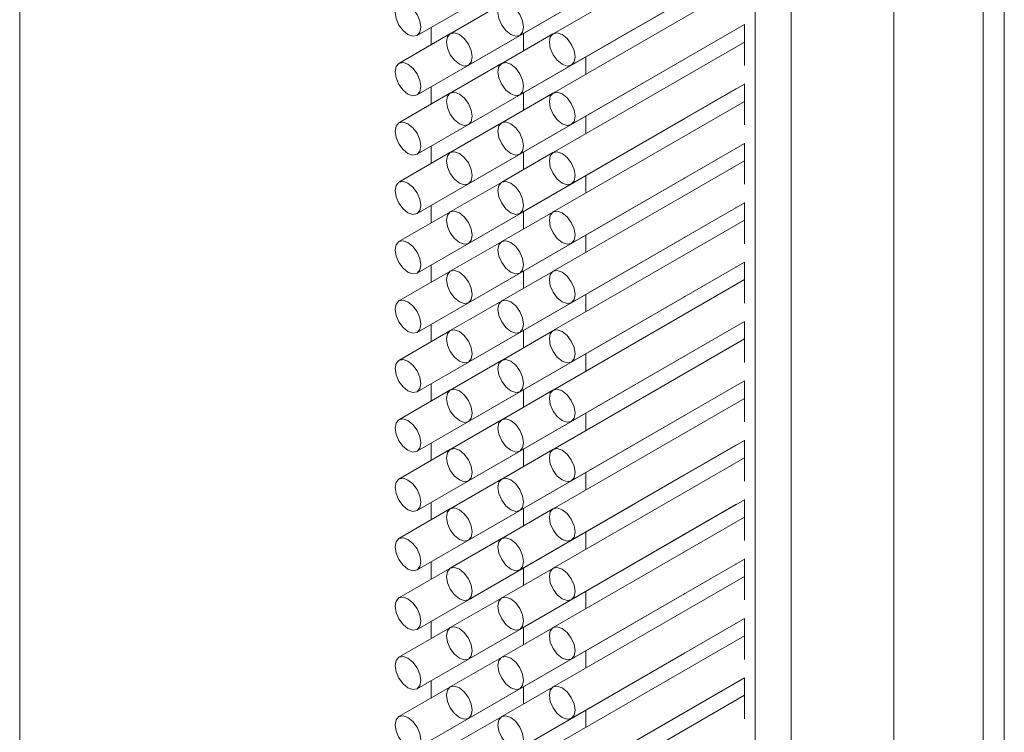
# Paper-space layout 'PAG.3' of a CAD drawing. Units: millimetres. Extents: x 10 to 203, y 5 to 287.
# Drawn here: x 133 to 136, y 71 to 74 of the extents above; entities that cross this region are included whole.
import ezdxf

# ---------------------------------------------------------------- set-up
doc = ezdxf.new("R2010")
doc.units = ezdxf.units.MM

psp = doc.layouts.new('PAG.3')

# ---------------------------------------------------------------- linework, layer by layer
at = {"color": 8, "linetype": 'Continuous', "lineweight": 18}
for p, q in [((132.9001, 28.8078), (132.9001, 79.8416)), ((136.2116, 28.2702), (136.2116, 79.304)), ((135.428, 28.1648), (135.428, 79.1986)), ((135.5517, 28.0934), (135.5517, 79.1272)), ((135.9053, 28.0934), (135.9053, 79.1272)), ((134.3143, 73.4325), (134.3143, 73.4923)), ((134.6325, 73.4122), (134.6325, 73.4719)), ((134.3143, 73.2284), (134.3143, 73.2882)), ((134.6325, 73.2081), (134.6325, 73.2678)), ((134.3143, 73.0243), (134.3143, 73.0841)), ((134.6325, 73.0039), (134.6325, 73.0637)), ((134.3143, 72.8201), (134.3143, 72.8799)), ((134.6325, 72.7998), (134.6325, 72.8595)), ((134.3143, 72.616), (134.3143, 72.6758)), ((134.6325, 72.5956), (134.6325, 72.6554)), ((134.3143, 72.4119), (134.3143, 72.4717)), ((134.6325, 72.3915), (134.6325, 72.4512)), ((134.3143, 72.2077), (134.3143, 72.2675)), ((134.6325, 72.1874), (134.6325, 72.2471)), ((134.3143, 72.0036), (134.3143, 72.0634)), ((134.6325, 71.9832), (134.6325, 72.043)), ((134.3143, 71.7995), (134.3143, 71.8593)), ((134.6325, 71.7791), (134.6325, 71.8388)), ((134.3143, 71.5953), (134.3143, 71.6551)), ((134.6325, 71.575), (134.6325, 71.6347)), ((134.3143, 71.3912), (134.3143, 71.451)), ((134.6325, 71.3708), (134.6325, 71.4306)), ((134.3143, 71.1871), (134.3143, 71.2469)), ((134.6325, 71.1667), (134.6325, 71.2264))]:
    psp.add_line(p, q, dxfattribs=at)
at = {"color": 7, "linetype": 'Continuous', "lineweight": 18}
for p, q in [((136.2848, 28.3723), (136.2848, 79.4061)), ((134.266, 73.4645), (135.0085, 73.8931)), ((134.6195, 73.4645), (135.362, 73.8931)), ((135.3914, 73.8503), (134.7338, 73.4707)), ((134.4428, 73.3624), (135.1852, 73.791)), ((134.266, 73.2603), (135.0085, 73.6889)), ((134.6195, 73.2604), (135.362, 73.689)), ((134.7963, 73.3624), (135.3914, 73.706)), ((135.3914, 73.6462), (134.7338, 73.2666)), ((134.4428, 73.1583), (135.1852, 73.5869)), ((134.5561, 73.5722), (134.3803, 73.4707)), ((134.266, 73.0562), (135.0085, 73.4848)), ((134.6195, 73.0562), (135.362, 73.4848)), ((134.7963, 73.1583), (135.3914, 73.5018)), ((135.3914, 73.5024), (135.3914, 73.3613)), ((134.3793, 73.4701), (134.2035, 73.3686)), ((134.7329, 73.4701), (134.5571, 73.3686)), ((135.3914, 73.442), (134.7338, 73.0624)), ((134.4428, 72.9541), (135.1852, 73.3828)), ((134.8459, 73.3313), (134.8459, 73.391)), ((134.5561, 73.3681), (134.3803, 73.2665)), ((134.266, 72.8521), (135.0085, 73.2807)), ((134.6195, 72.8521), (135.362, 73.2807)), ((134.7963, 72.9542), (135.3914, 73.2977)), ((135.3914, 73.2982), (135.3914, 73.1571)), ((134.3793, 73.266), (134.2035, 73.1645)), ((134.7329, 73.266), (134.5571, 73.1645)), ((135.3914, 73.2379), (134.7338, 72.8583)), ((134.4428, 72.75), (135.1852, 73.1786)), ((134.8459, 73.1271), (134.8459, 73.1868)), ((134.5561, 73.1639), (134.3803, 73.0624)), ((134.266, 72.6479), (135.0085, 73.0765)), ((134.6195, 72.648), (135.362, 73.0766)), ((134.7963, 72.75), (135.3914, 73.0936)), ((135.3914, 73.0941), (135.3914, 72.953)), ((134.3793, 73.0618), (134.2035, 72.9603)), ((134.7329, 73.0619), (134.5571, 72.9604)), ((135.3914, 73.0338), (134.7338, 72.6542)), ((134.8459, 72.923), (134.8459, 72.9827)), ((134.5561, 72.9598), (134.3803, 72.8583)), ((134.4428, 72.5459), (135.1852, 72.9745)), ((134.7963, 72.5459), (135.3914, 72.8894)), ((135.3914, 72.89), (135.3914, 72.7489)), ((134.3793, 72.8577), (134.2035, 72.7562)), ((134.266, 72.4438), (135.0085, 72.8724)), ((134.7329, 72.8577), (134.5571, 72.7562)), ((134.6195, 72.4438), (135.362, 72.8724)), ((135.3914, 72.8296), (134.7338, 72.45)), ((134.8459, 72.7189), (134.8459, 72.7786)), ((134.5561, 72.7556), (134.3803, 72.6541)), ((134.4428, 72.3417), (135.1852, 72.7704)), ((134.7963, 72.3418), (135.3914, 72.6853)), ((135.3914, 72.6858), (135.3914, 72.5447)), ((134.3793, 72.6536), (134.2035, 72.552)), ((134.266, 72.2397), (135.0085, 72.6683)), ((134.7329, 72.6536), (134.5571, 72.5521)), ((134.6195, 72.2397), (135.362, 72.6683)), ((135.3914, 72.6255), (134.7338, 72.2459)), ((134.8459, 72.5147), (134.8459, 72.5744)), ((134.5561, 72.5515), (134.3803, 72.45)), ((134.4428, 72.1376), (135.1852, 72.5662)), ((134.7963, 72.1376), (135.3914, 72.4812)), ((135.3914, 72.4817), (135.3914, 72.3406)), ((134.3793, 72.4494), (134.2035, 72.3479)), ((134.266, 72.0355), (135.0085, 72.4641)), ((134.7329, 72.4495), (134.5571, 72.3479)), ((134.6195, 72.0356), (135.362, 72.4642)), ((135.3914, 72.4214), (134.7338, 72.0418)), ((134.8459, 72.3106), (134.8459, 72.3703)), ((134.5561, 72.3474), (134.3803, 72.2459)), ((134.4428, 71.9335), (135.1852, 72.3621)), ((134.7963, 71.9335), (135.3914, 72.277)), ((135.3914, 72.2776), (135.3914, 72.1365)), ((134.3793, 72.2453), (134.2035, 72.1438)), ((134.266, 71.8314), (135.0085, 72.26)), ((134.7329, 72.2453), (134.5571, 72.1438)), ((134.6195, 71.8314), (135.362, 72.26)), ((135.3914, 72.2172), (134.7338, 71.8376)), ((134.8459, 72.1065), (134.8459, 72.1662)), ((134.5561, 72.1432), (134.3803, 72.0417)), ((134.4428, 71.7293), (135.1852, 72.1579)), ((134.7963, 71.7294), (135.3914, 72.0729)), ((135.3914, 72.0734), (135.3914, 71.9323)), ((134.3793, 72.0412), (134.2035, 71.9396)), ((134.266, 71.6273), (135.0085, 72.0559)), ((134.7329, 72.0412), (134.5571, 71.9397)), ((134.6195, 71.6273), (135.362, 72.0559)), ((135.3914, 72.0131), (134.7338, 71.6335)), ((134.8459, 71.9023), (134.8459, 71.962)), ((134.5561, 71.9391), (134.3803, 71.8376)), ((134.4428, 71.5252), (135.1852, 71.9538)), ((134.7963, 71.5252), (135.3914, 71.8688)), ((135.3914, 71.8693), (135.3914, 71.7282)), ((134.3793, 71.837), (134.2035, 71.7355)), ((134.266, 71.4231), (135.0085, 71.8517)), ((134.7329, 71.8371), (134.5571, 71.7355)), ((134.6195, 71.4231), (135.362, 71.8518)), ((135.3914, 71.809), (134.7338, 71.4294)), ((134.8459, 71.6982), (134.8459, 71.7579)), ((134.5561, 71.735), (134.3803, 71.6335)), ((134.4428, 71.3211), (135.1852, 71.7497)), ((134.7963, 71.3211), (135.3914, 71.6646)), ((135.3914, 71.6651), (135.3914, 71.5241)), ((134.3793, 71.6329), (134.2035, 71.5314)), ((134.266, 71.219), (135.0085, 71.6476)), ((134.7329, 71.6329), (134.5571, 71.5314)), ((134.6195, 71.219), (135.362, 71.6476)), ((135.3914, 71.6048), (134.7338, 71.2252)), ((134.8459, 71.4941), (134.8459, 71.5538)), ((134.5561, 71.5308), (134.3803, 71.4293)), ((134.4428, 71.1169), (135.1852, 71.5455)), ((134.7963, 71.117), (135.3914, 71.4605)), ((135.3914, 71.461), (135.3914, 71.3199)), ((134.3793, 71.4287), (134.2035, 71.3272)), ((134.266, 71.0148), (135.0085, 71.4435)), ((134.7329, 71.4288), (134.5571, 71.3273)), ((134.6195, 71.0149), (135.362, 71.4435)), ((135.3914, 71.4007), (134.7338, 71.0211)), ((134.5561, 71.3267), (134.3803, 71.2252)), ((134.4428, 70.9128), (135.1852, 71.3414)), ((134.8459, 71.2899), (134.8459, 71.3496)), ((134.7963, 70.9128), (135.3914, 71.2564)), ((135.3914, 71.2569), (135.3914, 71.1158)), ((134.3793, 71.2246), (134.2035, 71.1231)), ((134.266, 70.8107), (135.0085, 71.2393)), ((134.7329, 71.2246), (134.5571, 71.1231)), ((134.6195, 70.8107), (135.362, 71.2394)), ((135.3914, 71.1966), (134.7338, 70.8169)), ((134.5561, 71.1226), (134.3803, 71.0211)), ((134.4428, 70.7087), (135.1852, 71.1373)), ((134.8459, 71.0858), (134.8459, 71.1455))]:
    psp.add_line(p, q, dxfattribs=at)
at = {"color": 7, "linetype": 'Continuous', "lineweight": 18, "flags": 128}
for points in [[(134.2347, 73.4676), (134.2517, 73.4617), (134.266, 73.4645), (134.2756, 73.4755), (134.2789, 73.4931), (134.2756, 73.5146), (134.266, 73.5366), (134.2517, 73.556), (134.2347, 73.5696), (134.2178, 73.5755), (134.2035, 73.5727), (134.1939, 73.5617), (134.1906, 73.5441), (134.1939, 73.5226), (134.2035, 73.5005), (134.2178, 73.4812), (134.2347, 73.4676)], [(134.5883, 73.4676), (134.6052, 73.4617), (134.6196, 73.4645), (134.6291, 73.4755), (134.6325, 73.4931), (134.6291, 73.5146), (134.6196, 73.5367), (134.6052, 73.556), (134.5883, 73.5697), (134.5714, 73.5755), (134.5571, 73.5728), (134.5475, 73.5617), (134.5441, 73.5441), (134.5475, 73.5227), (134.5571, 73.5006), (134.5714, 73.4812), (134.5883, 73.4676)], [(135.0085, 73.4848), (135.0085, 73.4848), (135.0094, 73.4854)], [(135.362, 73.4848), (135.362, 73.4848), (135.3629, 73.4854)], [(134.4115, 73.3655), (134.4284, 73.3596), (134.4428, 73.3624), (134.4524, 73.3734), (134.4557, 73.391), (134.4524, 73.4125), (134.4428, 73.4346), (134.4284, 73.4539), (134.4115, 73.4676), (134.3946, 73.4735), (134.3803, 73.4707), (134.3707, 73.4596), (134.3673, 73.4421), (134.3707, 73.4206), (134.3803, 73.3985), (134.3946, 73.3792), (134.4115, 73.3655)], [(134.7651, 73.3655), (134.782, 73.3597), (134.7963, 73.3625), (134.8059, 73.3735), (134.8093, 73.3911), (134.8059, 73.4125), (134.7963, 73.4346), (134.782, 73.454), (134.7651, 73.4676), (134.7482, 73.4735), (134.7338, 73.4707), (134.7242, 73.4597), (134.7209, 73.4421), (134.7242, 73.4206), (134.7338, 73.3985), (134.7482, 73.3792), (134.7651, 73.3655)], [(135.1852, 73.3828), (135.1852, 73.3828), (135.1862, 73.3833)], [(134.2347, 73.2634), (134.2517, 73.2575), (134.266, 73.2603), (134.2756, 73.2714), (134.2789, 73.2889), (134.2756, 73.3104), (134.266, 73.3325), (134.2517, 73.3518), (134.2347, 73.3655), (134.2178, 73.3714), (134.2035, 73.3686), (134.1939, 73.3576), (134.1906, 73.34), (134.1939, 73.3185), (134.2035, 73.2964), (134.2178, 73.2771), (134.2347, 73.2634)], [(134.5883, 73.2635), (134.6052, 73.2576), (134.6196, 73.2604), (134.6291, 73.2714), (134.6325, 73.289), (134.6291, 73.3105), (134.6196, 73.3325), (134.6052, 73.3519), (134.5883, 73.3655), (134.5714, 73.3714), (134.5571, 73.3686), (134.5475, 73.3576), (134.5441, 73.34), (134.5475, 73.3185), (134.5571, 73.2964), (134.5714, 73.2771), (134.5883, 73.2635)], [(135.0085, 73.2807), (135.0085, 73.2807), (135.0094, 73.2812)], [(135.362, 73.2807), (135.362, 73.2807), (135.3629, 73.2813)], [(134.4115, 73.1614), (134.4284, 73.1555), (134.4428, 73.1583), (134.4524, 73.1693), (134.4557, 73.1869), (134.4524, 73.2084), (134.4428, 73.2305), (134.4284, 73.2498), (134.4115, 73.2634), (134.3946, 73.2693), (134.3803, 73.2665), (134.3707, 73.2555), (134.3673, 73.2379), (134.3707, 73.2165), (134.3803, 73.1944), (134.3946, 73.175), (134.4115, 73.1614)], [(134.7651, 73.1614), (134.782, 73.1555), (134.7963, 73.1583), (134.8059, 73.1693), (134.8093, 73.1869), (134.8059, 73.2084), (134.7963, 73.2305), (134.782, 73.2498), (134.7651, 73.2635), (134.7482, 73.2694), (134.7338, 73.2666), (134.7242, 73.2555), (134.7209, 73.238), (134.7242, 73.2165), (134.7338, 73.1944), (134.7482, 73.1751), (134.7651, 73.1614)], [(135.1852, 73.1786), (135.1852, 73.1786), (135.1862, 73.1792)], [(134.2347, 73.0593), (134.2517, 73.0534), (134.266, 73.0562), (134.2756, 73.0672), (134.2789, 73.0848), (134.2756, 73.1063), (134.266, 73.1284), (134.2517, 73.1477), (134.2347, 73.1614), (134.2178, 73.1672), (134.2035, 73.1645), (134.1939, 73.1534), (134.1906, 73.1358), (134.1939, 73.1144), (134.2035, 73.0923), (134.2178, 73.0729), (134.2347, 73.0593)], [(134.5883, 73.0593), (134.6052, 73.0534), (134.6196, 73.0562), (134.6291, 73.0673), (134.6325, 73.0848), (134.6291, 73.1063), (134.6196, 73.1284), (134.6052, 73.1477), (134.5883, 73.1614), (134.5714, 73.1673), (134.5571, 73.1645), (134.5475, 73.1535), (134.5441, 73.1359), (134.5475, 73.1144), (134.5571, 73.0923), (134.5714, 73.073), (134.5883, 73.0593)], [(135.0085, 73.0765), (135.0085, 73.0765), (135.0094, 73.0771)], [(135.362, 73.0766), (135.362, 73.0766), (135.3629, 73.0771)], [(134.4115, 72.9572), (134.4284, 72.9514), (134.4428, 72.9541), (134.4524, 72.9652), (134.4557, 72.9828), (134.4524, 73.0042), (134.4428, 73.0263), (134.4284, 73.0457), (134.4115, 73.0593), (134.3946, 73.0652), (134.3803, 73.0624), (134.3707, 73.0514), (134.3673, 73.0338), (134.3707, 73.0123), (134.3803, 72.9902), (134.3946, 72.9709), (134.4115, 72.9572)], [(134.7651, 72.9573), (134.782, 72.9514), (134.7963, 72.9542), (134.8059, 72.9652), (134.8093, 72.9828), (134.8059, 73.0043), (134.7963, 73.0264), (134.782, 73.0457), (134.7651, 73.0593), (134.7482, 73.0652), (134.7338, 73.0624), (134.7242, 73.0514), (134.7209, 73.0338), (134.7242, 73.0123), (134.7338, 72.9903), (134.7482, 72.9709), (134.7651, 72.9573)], [(135.1852, 72.9745), (135.1852, 72.9745), (135.1862, 72.9751)], [(134.2347, 72.8552), (134.2517, 72.8493), (134.266, 72.8521), (134.2756, 72.8631), (134.2789, 72.8807), (134.2756, 72.9021), (134.266, 72.9242), (134.2517, 72.9436), (134.2347, 72.9572), (134.2178, 72.9631), (134.2035, 72.9603), (134.1939, 72.9493), (134.1906, 72.9317), (134.1939, 72.9102), (134.2035, 72.8881), (134.2178, 72.8688), (134.2347, 72.8552)], [(134.5883, 72.8552), (134.6052, 72.8493), (134.6196, 72.8521), (134.6291, 72.8631), (134.6325, 72.8807), (134.6291, 72.9022), (134.6196, 72.9243), (134.6052, 72.9436), (134.5883, 72.9573), (134.5714, 72.9631), (134.5571, 72.9604), (134.5475, 72.9493), (134.5441, 72.9317), (134.5475, 72.9103), (134.5571, 72.8882), (134.5714, 72.8688), (134.5883, 72.8552)], [(134.4115, 72.7531), (134.4284, 72.7472), (134.4428, 72.75), (134.4524, 72.761), (134.4557, 72.7786), (134.4524, 72.8001), (134.4428, 72.8222), (134.4284, 72.8415), (134.4115, 72.8552), (134.3946, 72.8611), (134.3803, 72.8583), (134.3707, 72.8472), (134.3673, 72.8297), (134.3707, 72.8082), (134.3803, 72.7861), (134.3946, 72.7668), (134.4115, 72.7531)], [(134.7651, 72.7531), (134.782, 72.7473), (134.7963, 72.75), (134.8059, 72.7611), (134.8093, 72.7787), (134.8059, 72.8001), (134.7963, 72.8222), (134.782, 72.8416), (134.7651, 72.8552), (134.7482, 72.8611), (134.7338, 72.8583), (134.7242, 72.8473), (134.7209, 72.8297), (134.7242, 72.8082), (134.7338, 72.7861), (134.7482, 72.7668), (134.7651, 72.7531)], [(135.0085, 72.8724), (135.0085, 72.8724), (135.0094, 72.873)], [(135.362, 72.8724), (135.362, 72.8724), (135.3629, 72.873)], [(134.2347, 72.651), (134.2517, 72.6451), (134.266, 72.6479), (134.2756, 72.659), (134.2789, 72.6765), (134.2756, 72.698), (134.266, 72.7201), (134.2517, 72.7394), (134.2347, 72.7531), (134.2178, 72.759), (134.2035, 72.7562), (134.1939, 72.7452), (134.1906, 72.7276), (134.1939, 72.7061), (134.2035, 72.684), (134.2178, 72.6647), (134.2347, 72.651)], [(134.5883, 72.6511), (134.6052, 72.6452), (134.6196, 72.648), (134.6291, 72.659), (134.6325, 72.6766), (134.6291, 72.698), (134.6196, 72.7201), (134.6052, 72.7395), (134.5883, 72.7531), (134.5714, 72.759), (134.5571, 72.7562), (134.5475, 72.7452), (134.5441, 72.7276), (134.5475, 72.7061), (134.5571, 72.684), (134.5714, 72.6647), (134.5883, 72.6511)], [(135.1852, 72.7704), (135.1852, 72.7704), (135.1862, 72.7709)], [(134.4115, 72.549), (134.4284, 72.5431), (134.4428, 72.5459), (134.4524, 72.5569), (134.4557, 72.5745), (134.4524, 72.596), (134.4428, 72.6181), (134.4284, 72.6374), (134.4115, 72.651), (134.3946, 72.6569), (134.3803, 72.6541), (134.3707, 72.6431), (134.3673, 72.6255), (134.3707, 72.604), (134.3803, 72.582), (134.3946, 72.5626), (134.4115, 72.549)], [(134.7651, 72.549), (134.782, 72.5431), (134.7963, 72.5459), (134.8059, 72.5569), (134.8093, 72.5745), (134.8059, 72.596), (134.7963, 72.6181), (134.782, 72.6374), (134.7651, 72.6511), (134.7482, 72.6569), (134.7338, 72.6542), (134.7242, 72.6431), (134.7209, 72.6255), (134.7242, 72.6041), (134.7338, 72.582), (134.7482, 72.5627), (134.7651, 72.549)], [(135.0085, 72.6683), (135.0085, 72.6683), (135.0094, 72.6688)], [(135.362, 72.6683), (135.362, 72.6683), (135.3629, 72.6689)], [(134.2347, 72.4469), (134.2517, 72.441), (134.266, 72.4438), (134.2756, 72.4548), (134.2789, 72.4724), (134.2756, 72.4939), (134.266, 72.516), (134.2517, 72.5353), (134.2347, 72.549), (134.2178, 72.5548), (134.2035, 72.552), (134.1939, 72.541), (134.1906, 72.5234), (134.1939, 72.502), (134.2035, 72.4799), (134.2178, 72.4605), (134.2347, 72.4469)], [(134.5883, 72.4469), (134.6052, 72.441), (134.6196, 72.4438), (134.6291, 72.4549), (134.6325, 72.4724), (134.6291, 72.4939), (134.6196, 72.516), (134.6052, 72.5353), (134.5883, 72.549), (134.5714, 72.5549), (134.5571, 72.5521), (134.5475, 72.5411), (134.5441, 72.5235), (134.5475, 72.502), (134.5571, 72.4799), (134.5714, 72.4606), (134.5883, 72.4469)], [(135.1852, 72.5662), (135.1852, 72.5662), (135.1862, 72.5668)], [(134.4115, 72.3448), (134.4284, 72.339), (134.4428, 72.3417), (134.4524, 72.3528), (134.4557, 72.3704), (134.4524, 72.3918), (134.4428, 72.4139), (134.4284, 72.4333), (134.4115, 72.4469), (134.3946, 72.4528), (134.3803, 72.45), (134.3707, 72.439), (134.3673, 72.4214), (134.3707, 72.3999), (134.3803, 72.3778), (134.3946, 72.3585), (134.4115, 72.3448)], [(134.7651, 72.3449), (134.782, 72.339), (134.7963, 72.3418), (134.8059, 72.3528), (134.8093, 72.3704), (134.8059, 72.3919), (134.7963, 72.4139), (134.782, 72.4333), (134.7651, 72.4469), (134.7482, 72.4528), (134.7338, 72.45), (134.7242, 72.439), (134.7209, 72.4214), (134.7242, 72.3999), (134.7338, 72.3779), (134.7482, 72.3585), (134.7651, 72.3449)], [(135.0085, 72.4641), (135.0085, 72.4641), (135.0094, 72.4647)], [(135.362, 72.4642), (135.362, 72.4642), (135.3629, 72.4647)], [(134.2347, 72.2428), (134.2517, 72.2369), (134.266, 72.2397), (134.2756, 72.2507), (134.2789, 72.2683), (134.2756, 72.2897), (134.266, 72.3118), (134.2517, 72.3312), (134.2347, 72.3448), (134.2178, 72.3507), (134.2035, 72.3479), (134.1939, 72.3369), (134.1906, 72.3193), (134.1939, 72.2978), (134.2035, 72.2757), (134.2178, 72.2564), (134.2347, 72.2428)], [(134.5883, 72.2428), (134.6052, 72.2369), (134.6196, 72.2397), (134.6291, 72.2507), (134.6325, 72.2683), (134.6291, 72.2898), (134.6196, 72.3119), (134.6052, 72.3312), (134.5883, 72.3449), (134.5714, 72.3507), (134.5571, 72.3479), (134.5475, 72.3369), (134.5441, 72.3193), (134.5475, 72.2979), (134.5571, 72.2758), (134.5714, 72.2564), (134.5883, 72.2428)], [(135.1852, 72.3621), (135.1852, 72.3621), (135.1862, 72.3627)], [(134.4115, 72.1407), (134.4284, 72.1348), (134.4428, 72.1376), (134.4524, 72.1486), (134.4557, 72.1662), (134.4524, 72.1877), (134.4428, 72.2098), (134.4284, 72.2291), (134.4115, 72.2428), (134.3946, 72.2486), (134.3803, 72.2459), (134.3707, 72.2348), (134.3673, 72.2172), (134.3707, 72.1958), (134.3803, 72.1737), (134.3946, 72.1543), (134.4115, 72.1407)], [(134.7651, 72.1407), (134.782, 72.1349), (134.7963, 72.1376), (134.8059, 72.1487), (134.8093, 72.1663), (134.8059, 72.1877), (134.7963, 72.2098), (134.782, 72.2292), (134.7651, 72.2428), (134.7482, 72.2487), (134.7338, 72.2459), (134.7242, 72.2349), (134.7209, 72.2173), (134.7242, 72.1958), (134.7338, 72.1737), (134.7482, 72.1544), (134.7651, 72.1407)], [(135.0085, 72.26), (135.0085, 72.26), (135.0094, 72.2606)], [(135.362, 72.26), (135.362, 72.26), (135.3629, 72.2606)], [(134.2347, 72.0386), (134.2517, 72.0327), (134.266, 72.0355), (134.2756, 72.0465), (134.2789, 72.0641), (134.2756, 72.0856), (134.266, 72.1077), (134.2517, 72.127), (134.2347, 72.1407), (134.2178, 72.1466), (134.2035, 72.1438), (134.1939, 72.1327), (134.1906, 72.1152), (134.1939, 72.0937), (134.2035, 72.0716), (134.2178, 72.0523), (134.2347, 72.0386)], [(134.5883, 72.0386), (134.6052, 72.0328), (134.6196, 72.0356), (134.6291, 72.0466), (134.6325, 72.0642), (134.6291, 72.0856), (134.6196, 72.1077), (134.6052, 72.1271), (134.5883, 72.1407), (134.5714, 72.1466), (134.5571, 72.1438), (134.5475, 72.1328), (134.5441, 72.1152), (134.5475, 72.0937), (134.5571, 72.0716), (134.5714, 72.0523), (134.5883, 72.0386)], [(135.1852, 72.1579), (135.1852, 72.158), (135.1862, 72.1585)], [(134.4115, 71.9366), (134.4284, 71.9307), (134.4428, 71.9335), (134.4524, 71.9445), (134.4557, 71.9621), (134.4524, 71.9836), (134.4428, 72.0056), (134.4284, 72.025), (134.4115, 72.0386), (134.3946, 72.0445), (134.3803, 72.0417), (134.3707, 72.0307), (134.3673, 72.0131), (134.3707, 71.9916), (134.3803, 71.9696), (134.3946, 71.9502), (134.4115, 71.9366)], [(134.7651, 71.9366), (134.782, 71.9307), (134.7963, 71.9335), (134.8059, 71.9445), (134.8093, 71.9621), (134.8059, 71.9836), (134.7963, 72.0057), (134.782, 72.025), (134.7651, 72.0387), (134.7482, 72.0445), (134.7338, 72.0418), (134.7242, 72.0307), (134.7209, 72.0131), (134.7242, 71.9917), (134.7338, 71.9696), (134.7482, 71.9502), (134.7651, 71.9366)], [(135.0085, 72.0559), (135.0085, 72.0559), (135.0094, 72.0564)], [(135.362, 72.0559), (135.362, 72.0559), (135.3629, 72.0565)], [(134.2347, 71.8345), (134.2517, 71.8286), (134.266, 71.8314), (134.2756, 71.8424), (134.2789, 71.86), (134.2756, 71.8815), (134.266, 71.9036), (134.2517, 71.9229), (134.2347, 71.9365), (134.2178, 71.9424), (134.2035, 71.9396), (134.1939, 71.9286), (134.1906, 71.911), (134.1939, 71.8896), (134.2035, 71.8675), (134.2178, 71.8481), (134.2347, 71.8345)], [(134.5883, 71.8345), (134.6052, 71.8286), (134.6196, 71.8314), (134.6291, 71.8424), (134.6325, 71.86), (134.6291, 71.8815), (134.6196, 71.9036), (134.6052, 71.9229), (134.5883, 71.9366), (134.5714, 71.9425), (134.5571, 71.9397), (134.5475, 71.9286), (134.5441, 71.9111), (134.5475, 71.8896), (134.5571, 71.8675), (134.5714, 71.8482), (134.5883, 71.8345)], [(135.1852, 71.9538), (135.1852, 71.9538), (135.1862, 71.9544)], [(134.4115, 71.7324), (134.4284, 71.7266), (134.4428, 71.7293), (134.4524, 71.7404), (134.4557, 71.758), (134.4524, 71.7794), (134.4428, 71.8015), (134.4284, 71.8208), (134.4115, 71.8345), (134.3946, 71.8404), (134.3803, 71.8376), (134.3707, 71.8266), (134.3673, 71.809), (134.3707, 71.7875), (134.3803, 71.7654), (134.3946, 71.7461), (134.4115, 71.7324)], [(134.7651, 71.7325), (134.782, 71.7266), (134.7963, 71.7294), (134.8059, 71.7404), (134.8093, 71.758), (134.8059, 71.7795), (134.7963, 71.8015), (134.782, 71.8209), (134.7651, 71.8345), (134.7482, 71.8404), (134.7338, 71.8376), (134.7242, 71.8266), (134.7209, 71.809), (134.7242, 71.7875), (134.7338, 71.7655), (134.7482, 71.7461), (134.7651, 71.7325)], [(135.0085, 71.8517), (135.0085, 71.8517), (135.0094, 71.8523)], [(135.362, 71.8518), (135.362, 71.8518), (135.3629, 71.8523)], [(134.2347, 71.6303), (134.2517, 71.6245), (134.266, 71.6273), (134.2756, 71.6383), (134.2789, 71.6559), (134.2756, 71.6773), (134.266, 71.6994), (134.2517, 71.7188), (134.2347, 71.7324), (134.2178, 71.7383), (134.2035, 71.7355), (134.1939, 71.7245), (134.1906, 71.7069), (134.1939, 71.6854), (134.2035, 71.6633), (134.2178, 71.644), (134.2347, 71.6303)], [(134.5883, 71.6304), (134.6052, 71.6245), (134.6196, 71.6273), (134.6291, 71.6383), (134.6325, 71.6559), (134.6291, 71.6774), (134.6196, 71.6995), (134.6052, 71.7188), (134.5883, 71.7324), (134.5714, 71.7383), (134.5571, 71.7355), (134.5475, 71.7245), (134.5441, 71.7069), (134.5475, 71.6855), (134.5571, 71.6634), (134.5714, 71.644), (134.5883, 71.6304)], [(135.1852, 71.7497), (135.1852, 71.7497), (135.1862, 71.7503)], [(134.4115, 71.5283), (134.4284, 71.5224), (134.4428, 71.5252), (134.4524, 71.5362), (134.4557, 71.5538), (134.4524, 71.5753), (134.4428, 71.5974), (134.4284, 71.6167), (134.4115, 71.6304), (134.3946, 71.6362), (134.3803, 71.6335), (134.3707, 71.6224), (134.3673, 71.6048), (134.3707, 71.5834), (134.3803, 71.5613), (134.3946, 71.5419), (134.4115, 71.5283)], [(134.7651, 71.5283), (134.782, 71.5224), (134.7963, 71.5252), (134.8059, 71.5363), (134.8093, 71.5538), (134.8059, 71.5753), (134.7963, 71.5974), (134.782, 71.6167), (134.7651, 71.6304), (134.7482, 71.6363), (134.7338, 71.6335), (134.7242, 71.6225), (134.7209, 71.6049), (134.7242, 71.5834), (134.7338, 71.5613), (134.7482, 71.542), (134.7651, 71.5283)], [(135.0085, 71.6476), (135.0085, 71.6476), (135.0094, 71.6482)], [(135.362, 71.6476), (135.362, 71.6476), (135.3629, 71.6482)], [(134.2347, 71.4262), (134.2517, 71.4203), (134.266, 71.4231), (134.2756, 71.4341), (134.2789, 71.4517), (134.2756, 71.4732), (134.266, 71.4953), (134.2517, 71.5146), (134.2347, 71.5283), (134.2178, 71.5342), (134.2035, 71.5314), (134.1939, 71.5203), (134.1906, 71.5028), (134.1939, 71.4813), (134.2035, 71.4592), (134.2178, 71.4399), (134.2347, 71.4262)], [(134.5883, 71.4262), (134.6052, 71.4204), (134.6196, 71.4232), (134.6291, 71.4342), (134.6325, 71.4518), (134.6291, 71.4732), (134.6196, 71.4953), (134.6052, 71.5147), (134.5883, 71.5283), (134.5714, 71.5342), (134.5571, 71.5314), (134.5475, 71.5204), (134.5441, 71.5028), (134.5475, 71.4813), (134.5571, 71.4592), (134.5714, 71.4399), (134.5883, 71.4262)], [(135.1852, 71.5455), (135.1852, 71.5455), (135.1862, 71.5461)], [(134.4115, 71.3242), (134.4284, 71.3183), (134.4428, 71.3211), (134.4524, 71.3321), (134.4557, 71.3497), (134.4524, 71.3712), (134.4428, 71.3932), (134.4284, 71.4126), (134.4115, 71.4262), (134.3946, 71.4321), (134.3803, 71.4293), (134.3707, 71.4183), (134.3673, 71.4007), (134.3707, 71.3792), (134.3803, 71.3571), (134.3946, 71.3378), (134.4115, 71.3242)], [(134.7651, 71.3242), (134.782, 71.3183), (134.7963, 71.3211), (134.8059, 71.3321), (134.8093, 71.3497), (134.8059, 71.3712), (134.7963, 71.3933), (134.782, 71.4126), (134.7651, 71.4263), (134.7482, 71.4321), (134.7338, 71.4294), (134.7242, 71.4183), (134.7209, 71.4007), (134.7242, 71.3793), (134.7338, 71.3572), (134.7482, 71.3378), (134.7651, 71.3242)], [(135.0085, 71.4435), (135.0085, 71.4435), (135.0094, 71.444)], [(135.362, 71.4435), (135.362, 71.4435), (135.3629, 71.4441)], [(134.2347, 71.2221), (134.2517, 71.2162), (134.266, 71.219), (134.2756, 71.23), (134.2789, 71.2476), (134.2756, 71.2691), (134.266, 71.2912), (134.2517, 71.3105), (134.2347, 71.3241), (134.2178, 71.33), (134.2035, 71.3272), (134.1939, 71.3162), (134.1906, 71.2986), (134.1939, 71.2771), (134.2035, 71.2551), (134.2178, 71.2357), (134.2347, 71.2221)], [(134.5883, 71.2221), (134.6052, 71.2162), (134.6196, 71.219), (134.6291, 71.23), (134.6325, 71.2476), (134.6291, 71.2691), (134.6196, 71.2912), (134.6052, 71.3105), (134.5883, 71.3242), (134.5714, 71.3301), (134.5571, 71.3273), (134.5475, 71.3162), (134.5441, 71.2987), (134.5475, 71.2772), (134.5571, 71.2551), (134.5714, 71.2358), (134.5883, 71.2221)], [(135.1852, 71.3414), (135.1852, 71.3414), (135.1862, 71.342)], [(134.4115, 71.12), (134.4284, 71.1141), (134.4428, 71.1169), (134.4524, 71.128), (134.4557, 71.1455), (134.4524, 71.167), (134.4428, 71.1891), (134.4284, 71.2084), (134.4115, 71.2221), (134.3946, 71.228), (134.3803, 71.2252), (134.3707, 71.2142), (134.3673, 71.1966), (134.3707, 71.1751), (134.3803, 71.153), (134.3946, 71.1337), (134.4115, 71.12)], [(134.7651, 71.1201), (134.782, 71.1142), (134.7963, 71.117), (134.8059, 71.128), (134.8093, 71.1456), (134.8059, 71.167), (134.7963, 71.1891), (134.782, 71.2085), (134.7651, 71.2221), (134.7482, 71.228), (134.7338, 71.2252), (134.7242, 71.2142), (134.7209, 71.1966), (134.7242, 71.1751), (134.7338, 71.153), (134.7482, 71.1337), (134.7651, 71.1201)], [(135.0085, 71.2393), (135.0085, 71.2393), (135.0094, 71.2399)], [(135.362, 71.2394), (135.362, 71.2394), (135.3629, 71.2399)], [(134.2347, 71.0179), (134.2517, 71.0121), (134.266, 71.0148), (134.2756, 71.0259), (134.2789, 71.0435), (134.2756, 71.0649), (134.266, 71.087), (134.2517, 71.1064), (134.2347, 71.12), (134.2178, 71.1259), (134.2035, 71.1231), (134.1939, 71.1121), (134.1906, 71.0945), (134.1939, 71.073), (134.2035, 71.0509), (134.2178, 71.0316), (134.2347, 71.0179)], [(134.5883, 71.018), (134.6052, 71.0121), (134.6196, 71.0149), (134.6291, 71.0259), (134.6325, 71.0435), (134.6291, 71.065), (134.6196, 71.0871), (134.6052, 71.1064), (134.5883, 71.12), (134.5714, 71.1259), (134.5571, 71.1231), (134.5475, 71.1121), (134.5441, 71.0945), (134.5475, 71.073), (134.5571, 71.051), (134.5714, 71.0316), (134.5883, 71.018)], [(135.1852, 71.1373), (135.1852, 71.1373), (135.1862, 71.1378)]]:
    psp.add_lwpolyline(points, dxfattribs=at)

doc.saveas('drawing.dxf')
